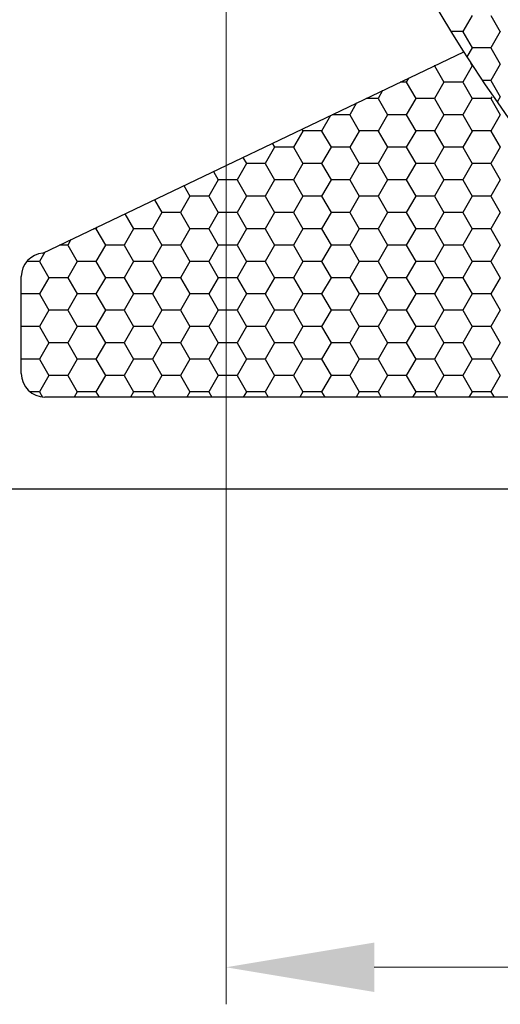
# Model space of a CAD drawing. Units: millimetres. Extents: x 9 to 208, y 6 to 265.
# Drawn here: x 88 to 88, y 65 to 65 of the extents above; entities that cross this region are included whole.
import ezdxf

# ---------------------------------------------------------------- set-up
doc = ezdxf.new("R2010")
doc.units = ezdxf.units.MM
doc.layers.add('00', color=7, linetype='Continuous', lineweight=0)

msp = doc.modelspace()

# ---------------------------------------------------------------- linework, layer by layer
at = {"layer": '00'}
for p, q in [((88.16271, 66.27003), (88.16271, 64.59204)), ((89.04957, 64.62329), (88.28771, 64.62329))]:
    msp.add_line(p, q, dxfattribs=at)
at = {"layer": '00', "lineweight": -3}
for p, q in [((88.37035, 65.42631), (88.36242, 65.41257)), ((88.38623, 65.42631), (88.39417, 65.41256)), ((88.36242, 65.41257), (88.35262, 65.41257)), ((88.36242, 65.41256), (88.37036, 65.39881)), ((88.39417, 65.41257), (88.38623, 65.39882)), ((88.00811, 65.22585), (88.36325, 65.39562)), ((88.37035, 65.39882), (88.36602, 65.3913)), ((88.38624, 65.39882), (88.37036, 65.39882)), ((88.38623, 65.39881), (88.39417, 65.38507)), ((88.33861, 65.38377), (88.33847, 65.38377)), ((88.33866, 65.38386), (88.3386, 65.38377)), ((88.33861, 65.38376), (88.34655, 65.37001)), ((88.37035, 65.38377), (88.36242, 65.37002)), ((88.36904, 65.38605), (88.37036, 65.38376)), ((88.37044, 65.38377), (88.37036, 65.38377)), ((88.39417, 65.38507), (88.38623, 65.37132)), ((88.31673, 65.37338), (88.31479, 65.37002)), ((88.38624, 65.37132), (88.37912, 65.37132)), ((88.38623, 65.37132), (88.39417, 65.35757)), ((88.29481, 65.3629), (88.29098, 65.35627)), ((88.3148, 65.37002), (88.30971, 65.37002)), ((88.3148, 65.37001), (88.32273, 65.35627)), ((88.34654, 65.37002), (88.3386, 65.35627)), ((88.36242, 65.37002), (88.34655, 65.37002)), ((88.36242, 65.37001), (88.37036, 65.35627)), ((88.29099, 65.35627), (88.28095, 65.35627)), ((88.29098, 65.35627), (88.29892, 65.34252)), ((88.32273, 65.35627), (88.31479, 65.34252)), ((88.33861, 65.35627), (88.32274, 65.35627)), ((88.33861, 65.35627), (88.34655, 65.34252)), ((88.37035, 65.35627), (88.36242, 65.34252)), ((88.38624, 65.35627), (88.37036, 65.35627)), ((88.38703, 65.35766), (88.38623, 65.35627)), ((88.38623, 65.35627), (88.39417, 65.34252)), ((88.39417, 65.35757), (88.39156, 65.35305)), ((88.27288, 65.35242), (88.26717, 65.34252)), ((88.25095, 65.34193), (88.24335, 65.32877)), ((88.26717, 65.34252), (88.25219, 65.34252)), ((88.26717, 65.34252), (88.27511, 65.32877)), ((88.29892, 65.34252), (88.29098, 65.32877)), ((88.3148, 65.34252), (88.29892, 65.34252)), ((88.3148, 65.34252), (88.32273, 65.32877)), ((88.34654, 65.34252), (88.3386, 65.32877)), ((88.36242, 65.34252), (88.34655, 65.34252)), ((88.36242, 65.34252), (88.37036, 65.32877)), ((88.39417, 65.34252), (88.38623, 65.32877)), ((88.22748, 65.32877), (88.21954, 65.31503)), ((88.2266, 65.33029), (88.22748, 65.32877)), ((88.24336, 65.32878), (88.22749, 65.32878)), ((88.24336, 65.32877), (88.2513, 65.31502)), ((88.2751, 65.32877), (88.26717, 65.31503)), ((88.29099, 65.32878), (88.27511, 65.32878)), ((88.29098, 65.32877), (88.29892, 65.31502)), ((88.32273, 65.32877), (88.31479, 65.31503)), ((88.33861, 65.32878), (88.32274, 65.32878)), ((88.33861, 65.32877), (88.34655, 65.31502)), ((88.37035, 65.32877), (88.36242, 65.31503)), ((88.38624, 65.32878), (88.37036, 65.32878)), ((88.38623, 65.32877), (88.39417, 65.31502)), ((88.20367, 65.31503), (88.19573, 65.30128)), ((88.20172, 65.3184), (88.20367, 65.31502)), ((88.21955, 65.31503), (88.20367, 65.31503)), ((88.21955, 65.31502), (88.22748, 65.30127)), ((88.25129, 65.31503), (88.24335, 65.30128)), ((88.26717, 65.31503), (88.2513, 65.31503)), ((88.26717, 65.31502), (88.27511, 65.30127)), ((88.29892, 65.31503), (88.29098, 65.30128)), ((88.3148, 65.31503), (88.29892, 65.31503)), ((88.3148, 65.31502), (88.32273, 65.30127)), ((88.34654, 65.31503), (88.3386, 65.30128)), ((88.36242, 65.31503), (88.34655, 65.31503)), ((88.36242, 65.31502), (88.37036, 65.30127)), ((88.39417, 65.31503), (88.38623, 65.30128)), ((88.17684, 65.30651), (88.17986, 65.30127)), ((88.17985, 65.30128), (88.17192, 65.28753)), ((88.19574, 65.30128), (88.17986, 65.30128)), ((88.19573, 65.30127), (88.20367, 65.28753)), ((88.22748, 65.30128), (88.21954, 65.28753)), ((88.24336, 65.30128), (88.22749, 65.30128)), ((88.24336, 65.30127), (88.2513, 65.28753)), ((88.2751, 65.30128), (88.26717, 65.28753)), ((88.29099, 65.30128), (88.27511, 65.30128)), ((88.29098, 65.30127), (88.29892, 65.28753)), ((88.32273, 65.30128), (88.31479, 65.28753)), ((88.33861, 65.30128), (88.32274, 65.30128)), ((88.33861, 65.30127), (88.34655, 65.28753)), ((88.37035, 65.30128), (88.36242, 65.28753)), ((88.38624, 65.30128), (88.37036, 65.30128)), ((88.38623, 65.30127), (88.39417, 65.28753)), ((88.15604, 65.28753), (88.1481, 65.27378)), ((88.15196, 65.29461), (88.15605, 65.28753)), ((88.17192, 65.28753), (88.15605, 65.28753)), ((88.17192, 65.28753), (88.17986, 65.27378)), ((88.20367, 65.28753), (88.19573, 65.27378)), ((88.21955, 65.28753), (88.20367, 65.28753)), ((88.21955, 65.28753), (88.22748, 65.27378)), ((88.25129, 65.28753), (88.24335, 65.27378)), ((88.26717, 65.28753), (88.2513, 65.28753)), ((88.26717, 65.28753), (88.27511, 65.27378)), ((88.29892, 65.28753), (88.29098, 65.27378)), ((88.3148, 65.28753), (88.29892, 65.28753)), ((88.3148, 65.28753), (88.32273, 65.27378)), ((88.34654, 65.28753), (88.3386, 65.27378)), ((88.36242, 65.28753), (88.34655, 65.28753)), ((88.36242, 65.28753), (88.37036, 65.27378)), ((88.39417, 65.28753), (88.38623, 65.27378)), ((88.12707, 65.28272), (88.13223, 65.27378)), ((88.10219, 65.27082), (88.10842, 65.26003)), ((88.13223, 65.27378), (88.12429, 65.26003)), ((88.14811, 65.27378), (88.13224, 65.27378)), ((88.14811, 65.27378), (88.15605, 65.26003)), ((88.17985, 65.27378), (88.17192, 65.26003)), ((88.19574, 65.27378), (88.17986, 65.27378)), ((88.19573, 65.27378), (88.20367, 65.26003)), ((88.22748, 65.27378), (88.21954, 65.26003)), ((88.24336, 65.27378), (88.22749, 65.27378)), ((88.24336, 65.27378), (88.2513, 65.26003)), ((88.2751, 65.27378), (88.26717, 65.26003)), ((88.29099, 65.27378), (88.27511, 65.27378)), ((88.29098, 65.27378), (88.29892, 65.26003)), ((88.32273, 65.27378), (88.31479, 65.26003)), ((88.33861, 65.27378), (88.32274, 65.27378)), ((88.33861, 65.27378), (88.34655, 65.26003)), ((88.37035, 65.27378), (88.36242, 65.26003)), ((88.38624, 65.27378), (88.37036, 65.27378)), ((88.38623, 65.27378), (88.39417, 65.26003)), ((88.07731, 65.25893), (88.08461, 65.24628)), ((88.10842, 65.26003), (88.10048, 65.24628)), ((88.1243, 65.26004), (88.10842, 65.26004)), ((88.1243, 65.26003), (88.13223, 65.24628)), ((88.15604, 65.26003), (88.1481, 65.24628)), ((88.17192, 65.26004), (88.15605, 65.26004)), ((88.17192, 65.26003), (88.17986, 65.24628)), ((88.20367, 65.26003), (88.19573, 65.24628)), ((88.21955, 65.26004), (88.20367, 65.26004)), ((88.21955, 65.26003), (88.22748, 65.24628)), ((88.25129, 65.26003), (88.24335, 65.24628)), ((88.26717, 65.26004), (88.2513, 65.26004)), ((88.26717, 65.26003), (88.27511, 65.24628)), ((88.29892, 65.26003), (88.29098, 65.24628)), ((88.3148, 65.26004), (88.29892, 65.26004)), ((88.3148, 65.26003), (88.32273, 65.24628)), ((88.34654, 65.26003), (88.3386, 65.24628)), ((88.36242, 65.26004), (88.34655, 65.26004)), ((88.36242, 65.26003), (88.37036, 65.24628)), ((88.39417, 65.26003), (88.38623, 65.24628)), ((88.05286, 65.24629), (88.05087, 65.24629)), ((88.05361, 65.2476), (88.05285, 65.24628)), ((88.05286, 65.24628), (88.0608, 65.23253)), ((88.0846, 65.24628), (88.07667, 65.23254)), ((88.10049, 65.24629), (88.08461, 65.24629)), ((88.10048, 65.24628), (88.10842, 65.23253)), ((88.13223, 65.24628), (88.12429, 65.23254)), ((88.14811, 65.24629), (88.13224, 65.24629)), ((88.14811, 65.24628), (88.15605, 65.23253)), ((88.17985, 65.24628), (88.17192, 65.23254)), ((88.19574, 65.24629), (88.17986, 65.24629)), ((88.19573, 65.24628), (88.20367, 65.23253)), ((88.22748, 65.24628), (88.21954, 65.23254)), ((88.24336, 65.24629), (88.22749, 65.24629)), ((88.24336, 65.24628), (88.2513, 65.23253)), ((88.2751, 65.24628), (88.26717, 65.23254)), ((88.29099, 65.24629), (88.27511, 65.24629)), ((88.29098, 65.24628), (88.29892, 65.23253)), ((88.32273, 65.24628), (88.31479, 65.23254)), ((88.33861, 65.24629), (88.32274, 65.24629)), ((88.33861, 65.24628), (88.34655, 65.23253)), ((88.37035, 65.24628), (88.36242, 65.23254)), ((88.38624, 65.24629), (88.37036, 65.24629)), ((88.38623, 65.24628), (88.39417, 65.23253)), ((88.02905, 65.23254), (88.02211, 65.23254)), ((88.03169, 65.23712), (88.02904, 65.23254)), ((88.02905, 65.23253), (88.03698, 65.21878)), ((88.06079, 65.23254), (88.05285, 65.21879)), ((88.07667, 65.23254), (88.0608, 65.23254)), ((88.07667, 65.23253), (88.08461, 65.21878)), ((88.10842, 65.23254), (88.10048, 65.21879)), ((88.1243, 65.23254), (88.10842, 65.23254)), ((88.1243, 65.23253), (88.13223, 65.21878)), ((88.15604, 65.23254), (88.1481, 65.21879)), ((88.17192, 65.23254), (88.15605, 65.23254)), ((88.17192, 65.23253), (88.17986, 65.21878)), ((88.20367, 65.23254), (88.19573, 65.21879)), ((88.21955, 65.23254), (88.20367, 65.23254)), ((88.21955, 65.23253), (88.22748, 65.21878)), ((88.25129, 65.23254), (88.24335, 65.21879)), ((88.26717, 65.23254), (88.2513, 65.23254)), ((88.26717, 65.23253), (88.27511, 65.21878)), ((88.29892, 65.23254), (88.29098, 65.21879)), ((88.3148, 65.23254), (88.29892, 65.23254)), ((88.3148, 65.23253), (88.32273, 65.21878)), ((88.34654, 65.23254), (88.3386, 65.21879)), ((88.36242, 65.23254), (88.34655, 65.23254)), ((88.36242, 65.23253), (88.37036, 65.21878)), ((88.39417, 65.23254), (88.38623, 65.21879)), ((88.00976, 65.22664), (88.00523, 65.21879)), ((88.00524, 65.21879), (87.99454, 65.21879)), ((88.00523, 65.21878), (88.01317, 65.20504)), ((88.03698, 65.21879), (88.02904, 65.20504)), ((88.05286, 65.21879), (88.03699, 65.21879)), ((88.05286, 65.21878), (88.0608, 65.20504)), ((88.0846, 65.21879), (88.07667, 65.20504)), ((88.10049, 65.21879), (88.08461, 65.21879)), ((88.10048, 65.21878), (88.10842, 65.20504)), ((88.13223, 65.21879), (88.12429, 65.20504)), ((88.14811, 65.21879), (88.13224, 65.21879)), ((88.14811, 65.21878), (88.15605, 65.20504)), ((88.17985, 65.21879), (88.17192, 65.20504)), ((88.19574, 65.21879), (88.17986, 65.21879)), ((88.19573, 65.21878), (88.20367, 65.20504)), ((88.22748, 65.21879), (88.21954, 65.20504)), ((88.24336, 65.21879), (88.22749, 65.21879)), ((88.24336, 65.21878), (88.2513, 65.20504)), ((88.2751, 65.21879), (88.26717, 65.20504)), ((88.29099, 65.21879), (88.27511, 65.21879)), ((88.29098, 65.21878), (88.29892, 65.20504)), ((88.32273, 65.21879), (88.31479, 65.20504)), ((88.33861, 65.21879), (88.32274, 65.21879)), ((88.33861, 65.21878), (88.34655, 65.20504)), ((88.37035, 65.21879), (88.36242, 65.20504)), ((88.38624, 65.21879), (88.37036, 65.21879)), ((88.38623, 65.21878), (88.39417, 65.20504)), ((87.98985, 65.12425), (87.98985, 65.20592)), ((88.01317, 65.20504), (88.00523, 65.19129)), ((88.02905, 65.20504), (88.01317, 65.20504)), ((88.02905, 65.20504), (88.03698, 65.19129)), ((88.06079, 65.20504), (88.05285, 65.19129)), ((88.07667, 65.20504), (88.0608, 65.20504)), ((88.07667, 65.20504), (88.08461, 65.19129)), ((88.10842, 65.20504), (88.10048, 65.19129)), ((88.1243, 65.20504), (88.10842, 65.20504)), ((88.1243, 65.20504), (88.13223, 65.19129)), ((88.15604, 65.20504), (88.1481, 65.19129)), ((88.17192, 65.20504), (88.15605, 65.20504)), ((88.17192, 65.20504), (88.17986, 65.19129)), ((88.20367, 65.20504), (88.19573, 65.19129)), ((88.21955, 65.20504), (88.20367, 65.20504)), ((88.21955, 65.20504), (88.22748, 65.19129)), ((88.25129, 65.20504), (88.24335, 65.19129)), ((88.26717, 65.20504), (88.2513, 65.20504)), ((88.26717, 65.20504), (88.27511, 65.19129)), ((88.29892, 65.20504), (88.29098, 65.19129)), ((88.3148, 65.20504), (88.29892, 65.20504)), ((88.3148, 65.20504), (88.32273, 65.19129)), ((88.34654, 65.20504), (88.3386, 65.19129)), ((88.36242, 65.20504), (88.34655, 65.20504)), ((88.36242, 65.20504), (88.37036, 65.19129)), ((88.39417, 65.20504), (88.38623, 65.19129)), ((88.00524, 65.19129), (87.98985, 65.19129)), ((88.00523, 65.19129), (88.01317, 65.17754)), ((88.03698, 65.19129), (88.02904, 65.17754)), ((88.05286, 65.19129), (88.03699, 65.19129)), ((88.05286, 65.19129), (88.0608, 65.17754)), ((88.0846, 65.19129), (88.07667, 65.17754)), ((88.10049, 65.19129), (88.08461, 65.19129)), ((88.10048, 65.19129), (88.10842, 65.17754)), ((88.13223, 65.19129), (88.12429, 65.17754)), ((88.14811, 65.19129), (88.13224, 65.19129)), ((88.14811, 65.19129), (88.15605, 65.17754)), ((88.17985, 65.19129), (88.17192, 65.17754)), ((88.19574, 65.19129), (88.17986, 65.19129)), ((88.19573, 65.19129), (88.20367, 65.17754)), ((88.22748, 65.19129), (88.21954, 65.17754)), ((88.24336, 65.19129), (88.22749, 65.19129)), ((88.24336, 65.19129), (88.2513, 65.17754)), ((88.2751, 65.19129), (88.26717, 65.17754)), ((88.29099, 65.19129), (88.27511, 65.19129)), ((88.29098, 65.19129), (88.29892, 65.17754)), ((88.32273, 65.19129), (88.31479, 65.17754)), ((88.33861, 65.19129), (88.32274, 65.19129)), ((88.33861, 65.19129), (88.34655, 65.17754)), ((88.37035, 65.19129), (88.36242, 65.17754)), ((88.38624, 65.19129), (88.37036, 65.19129)), ((88.38623, 65.19129), (88.39417, 65.17754)), ((88.01317, 65.17754), (88.00523, 65.1638)), ((88.02905, 65.17755), (88.01317, 65.17755)), ((88.02905, 65.17754), (88.03698, 65.16379)), ((88.06079, 65.17754), (88.05285, 65.1638)), ((88.07667, 65.17755), (88.0608, 65.17755)), ((88.07667, 65.17754), (88.08461, 65.16379)), ((88.10842, 65.17754), (88.10048, 65.1638)), ((88.1243, 65.17755), (88.10842, 65.17755)), ((88.1243, 65.17754), (88.13223, 65.16379)), ((88.15604, 65.17754), (88.1481, 65.1638)), ((88.17192, 65.17755), (88.15605, 65.17755)), ((88.17192, 65.17754), (88.17986, 65.16379)), ((88.20367, 65.17754), (88.19573, 65.1638)), ((88.21955, 65.17755), (88.20367, 65.17755)), ((88.21955, 65.17754), (88.22748, 65.16379)), ((88.25129, 65.17754), (88.24335, 65.1638)), ((88.26717, 65.17755), (88.2513, 65.17755)), ((88.26717, 65.17754), (88.27511, 65.16379)), ((88.29892, 65.17754), (88.29098, 65.1638)), ((88.3148, 65.17755), (88.29892, 65.17755)), ((88.3148, 65.17754), (88.32273, 65.16379)), ((88.34654, 65.17754), (88.3386, 65.1638)), ((88.36242, 65.17755), (88.34655, 65.17755)), ((88.36242, 65.17754), (88.37036, 65.16379)), ((88.39417, 65.17754), (88.38623, 65.1638)), ((88.00524, 65.1638), (87.98985, 65.1638)), ((88.00523, 65.16379), (88.01317, 65.15004)), ((88.03698, 65.1638), (88.02904, 65.15005)), ((88.05286, 65.1638), (88.03699, 65.1638)), ((88.05286, 65.16379), (88.0608, 65.15004)), ((88.0846, 65.1638), (88.07667, 65.15005)), ((88.10049, 65.1638), (88.08461, 65.1638)), ((88.10048, 65.16379), (88.10842, 65.15004)), ((88.13223, 65.1638), (88.12429, 65.15005)), ((88.14811, 65.1638), (88.13224, 65.1638)), ((88.14811, 65.16379), (88.15605, 65.15004)), ((88.17985, 65.1638), (88.17192, 65.15005)), ((88.19574, 65.1638), (88.17986, 65.1638)), ((88.19573, 65.16379), (88.20367, 65.15004)), ((88.22748, 65.1638), (88.21954, 65.15005)), ((88.24336, 65.1638), (88.22749, 65.1638)), ((88.24336, 65.16379), (88.2513, 65.15004)), ((88.2751, 65.1638), (88.26717, 65.15005)), ((88.29099, 65.1638), (88.27511, 65.1638)), ((88.29098, 65.16379), (88.29892, 65.15004)), ((88.32273, 65.1638), (88.31479, 65.15005)), ((88.33861, 65.1638), (88.32274, 65.1638)), ((88.33861, 65.16379), (88.34655, 65.15004)), ((88.37035, 65.1638), (88.36242, 65.15005)), ((88.38624, 65.1638), (88.37036, 65.1638)), ((88.38623, 65.16379), (88.39417, 65.15004)), ((88.01317, 65.15005), (88.00523, 65.1363)), ((88.02905, 65.15005), (88.01317, 65.15005)), ((88.02905, 65.15004), (88.03698, 65.1363)), ((88.06079, 65.15005), (88.05285, 65.1363)), ((88.07667, 65.15005), (88.0608, 65.15005)), ((88.07667, 65.15004), (88.08461, 65.1363)), ((88.10842, 65.15005), (88.10048, 65.1363)), ((88.1243, 65.15005), (88.10842, 65.15005)), ((88.1243, 65.15004), (88.13223, 65.1363)), ((88.15604, 65.15005), (88.1481, 65.1363)), ((88.17192, 65.15005), (88.15605, 65.15005)), ((88.17192, 65.15004), (88.17986, 65.1363)), ((88.20367, 65.15005), (88.19573, 65.1363)), ((88.21955, 65.15005), (88.20367, 65.15005)), ((88.21955, 65.15004), (88.22748, 65.1363)), ((88.25129, 65.15005), (88.24335, 65.1363)), ((88.26717, 65.15005), (88.2513, 65.15005)), ((88.26717, 65.15004), (88.27511, 65.1363)), ((88.29892, 65.15005), (88.29098, 65.1363)), ((88.3148, 65.15005), (88.29892, 65.15005)), ((88.3148, 65.15004), (88.32273, 65.1363)), ((88.34654, 65.15005), (88.3386, 65.1363)), ((88.36242, 65.15005), (88.34655, 65.15005)), ((88.36242, 65.15004), (88.37036, 65.1363)), ((88.39417, 65.15005), (88.38623, 65.1363)), ((88.00524, 65.1363), (87.98985, 65.1363)), ((88.00523, 65.1363), (88.01317, 65.12255)), ((88.03698, 65.1363), (88.02904, 65.12255)), ((88.05286, 65.1363), (88.03699, 65.1363)), ((88.05286, 65.1363), (88.0608, 65.12255)), ((88.0846, 65.1363), (88.07667, 65.12255)), ((88.10049, 65.1363), (88.08461, 65.1363)), ((88.10048, 65.1363), (88.10842, 65.12255)), ((88.13223, 65.1363), (88.12429, 65.12255)), ((88.14811, 65.1363), (88.13224, 65.1363)), ((88.14811, 65.1363), (88.15605, 65.12255)), ((88.17985, 65.1363), (88.17192, 65.12255)), ((88.19574, 65.1363), (88.17986, 65.1363)), ((88.19573, 65.1363), (88.20367, 65.12255)), ((88.22748, 65.1363), (88.21954, 65.12255)), ((88.24336, 65.1363), (88.22749, 65.1363)), ((88.24336, 65.1363), (88.2513, 65.12255)), ((88.2751, 65.1363), (88.26717, 65.12255)), ((88.29099, 65.1363), (88.27511, 65.1363)), ((88.29098, 65.1363), (88.29892, 65.12255)), ((88.32273, 65.1363), (88.31479, 65.12255)), ((88.33861, 65.1363), (88.32274, 65.1363)), ((88.33861, 65.1363), (88.34655, 65.12255)), ((88.37035, 65.1363), (88.36242, 65.12255)), ((88.38624, 65.1363), (88.37036, 65.1363)), ((88.38623, 65.1363), (88.39417, 65.12255)), ((88.01317, 65.12255), (88.00523, 65.1088)), ((88.02905, 65.12255), (88.01317, 65.12255)), ((88.02905, 65.12255), (88.03698, 65.1088)), ((88.06079, 65.12255), (88.05285, 65.1088)), ((88.07667, 65.12255), (88.0608, 65.12255)), ((88.07667, 65.12255), (88.08461, 65.1088)), ((88.10842, 65.12255), (88.10048, 65.1088)), ((88.1243, 65.12255), (88.10842, 65.12255)), ((88.1243, 65.12255), (88.13223, 65.1088)), ((88.15604, 65.12255), (88.1481, 65.1088)), ((88.17192, 65.12255), (88.15605, 65.12255)), ((88.17192, 65.12255), (88.17986, 65.1088)), ((88.20367, 65.12255), (88.19573, 65.1088)), ((88.21955, 65.12255), (88.20367, 65.12255)), ((88.21955, 65.12255), (88.22748, 65.1088)), ((88.25129, 65.12255), (88.24335, 65.1088)), ((88.26717, 65.12255), (88.2513, 65.12255)), ((88.26717, 65.12255), (88.27511, 65.1088)), ((88.29892, 65.12255), (88.29098, 65.1088)), ((88.3148, 65.12255), (88.29892, 65.12255)), ((88.3148, 65.12255), (88.32273, 65.1088)), ((88.34654, 65.12255), (88.3386, 65.1088)), ((88.36242, 65.12255), (88.34655, 65.12255)), ((88.36242, 65.12255), (88.37036, 65.1088)), ((88.39417, 65.12255), (88.38623, 65.1088)), ((88.00524, 65.10881), (87.99714, 65.10881)), ((88.00523, 65.1088), (88.0078, 65.10436)), ((88.03698, 65.1088), (88.03435, 65.10425)), ((88.05286, 65.10881), (88.03699, 65.10881)), ((88.05286, 65.1088), (88.05549, 65.10425)), ((88.0846, 65.1088), (88.08198, 65.10425)), ((88.10049, 65.10881), (88.08461, 65.10881)), ((88.10048, 65.1088), (88.10311, 65.10425)), ((88.13223, 65.1088), (88.1296, 65.10425)), ((88.14811, 65.10881), (88.13224, 65.10881)), ((88.14811, 65.1088), (88.15074, 65.10425)), ((88.17985, 65.1088), (88.17723, 65.10425)), ((88.19574, 65.10881), (88.17986, 65.10881)), ((88.19573, 65.1088), (88.19836, 65.10425)), ((88.22748, 65.1088), (88.22485, 65.10425)), ((88.24336, 65.10881), (88.22749, 65.10881)), ((88.24336, 65.1088), (88.24599, 65.10425)), ((88.2751, 65.1088), (88.27248, 65.10425)), ((88.29099, 65.10881), (88.27511, 65.10881)), ((88.29098, 65.1088), (88.29361, 65.10425)), ((88.32273, 65.1088), (88.3201, 65.10425)), ((88.33861, 65.10881), (88.32274, 65.10881)), ((88.33861, 65.1088), (88.34124, 65.10425)), ((88.37035, 65.1088), (88.36773, 65.10425)), ((88.38624, 65.10881), (88.37036, 65.10881)), ((88.38623, 65.1088), (88.38886, 65.10425)), ((88.61501, 65.10425), (88.00985, 65.10425)), ((84.57473, 65.02685), (92.18561, 65.02685))]:
    msp.add_line(p, q, dxfattribs=at)
for centre, major_axis, start_param, end_param in [((89.49013, 66.11427), (-0.94507, 0.94507), -0.041807, 1.642124), ((88.00985, 65.20592), (0.01414, 0.01414), 0.872665, 2.356194), ((88.00985, 65.12425), (-0.01414, 0.01414), 0.785398, 2.356194)]:
    msp.add_ellipse(centre, major_axis=major_axis, ratio=1, start_param=start_param, end_param=end_param, dxfattribs=at)
at = {"layer": '00'}
msp.add_solid([(88.28771, 64.64413), (88.28771, 64.60246), (88.16271, 64.62329)], dxfattribs=at)

doc.saveas('drawing.dxf')
